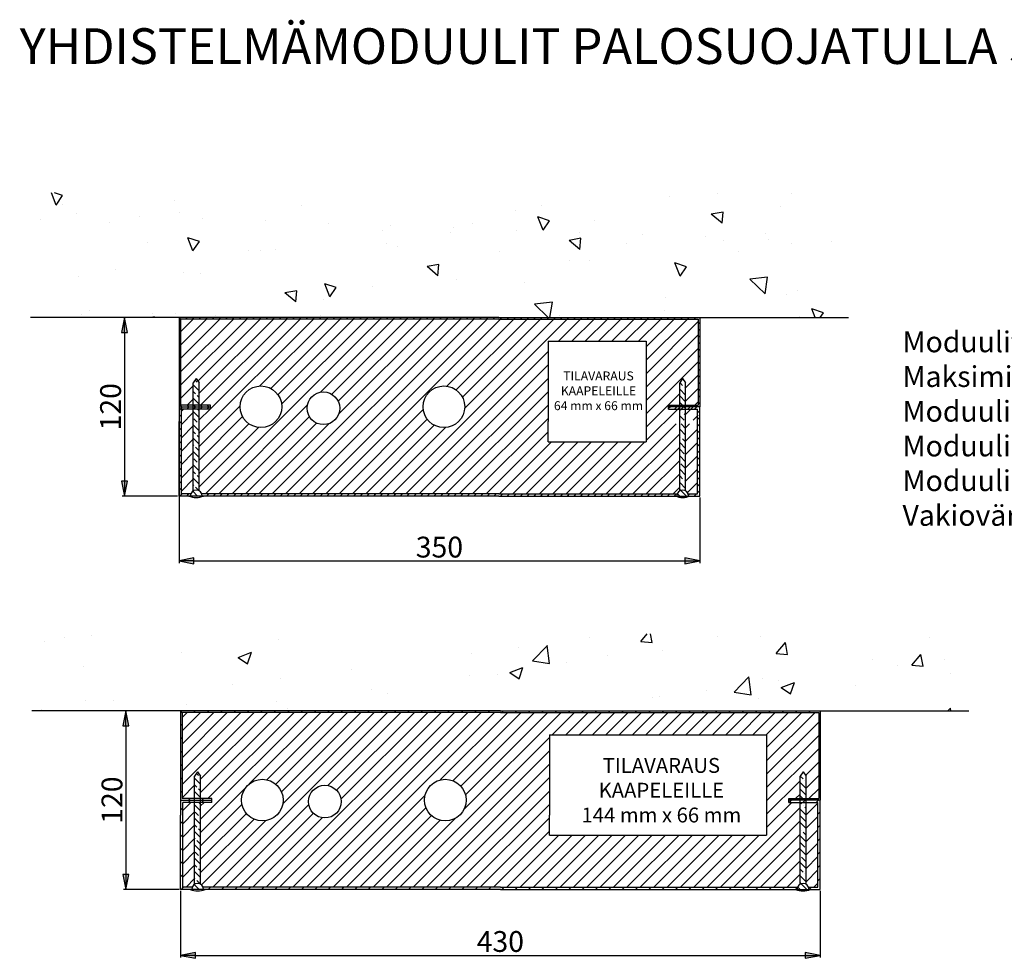
# Paper-space layout 'Layout1' of a CAD drawing. Units: millimetres. Extents: x 68 to 911, y 82 to 1653.
# Drawn here: x 68 to 487, y 1253 to 1653 of the extents above; entities that cross this region are included whole.
import ezdxf

# ---------------------------------------------------------------- set-up
doc = ezdxf.new("R2010")
doc.units = ezdxf.units.MM
doc.styles.add('Mittaluku_300', font='isocpeur.ttf')
doc.styles.add('Note Text (ISO)', font='tahoma.ttf')
doc.dimstyles.new('Default (ISO)$0', dxfattribs={"dimtxt": 3.5, "dimasz": 2.5, "dimexe": 1.5, "dimexo": 1, "dimgap": 0.5, "dimtad": 1, "dimdec": 1, "dimtxsty": 'Mittaluku_300', "dimblk": 'Filled-2', "dimcen": 0.09, "dimclrd": 5, "dimclre": 5, "dimclrt": 5, "dimazin": 2, "dimtfac": 1, "dimtdec": 1, "dimtofl": 0, "dimtmove": 0, "dimatfit": 3, "dimfxl": 1, "dimtzin": 0, "dimlwd": -1, "dimlwe": -1, "dimarcsym": 0})
pattern_1 = [(135, (467.1394, 2271.3303), (-4.49013, -4.49013), []), (135, (467.1394, 2275.8205), (-4.49013, -4.49013), [3.175, -1.5875])]
pattern_2 = [(45, (-741.917, 2258.974), (-4.490128, 4.490128), [])]
pattern_3 = [(135, (468.086, 2006.862), (-4.49013, -4.49013), []), (135, (468.086, 2011.352), (-4.49013, -4.49013), [3.175, -1.5875])]

# ---------------------------------------------------------------- blocks, each defined once
blk = doc.blocks.new('Filled-2')
at = {"color": 0}
for p, q in [((0, 0), (-1, 0.2)), ((-1, 0.2), (-1, -0.2)), ((-1, 0), (0, 0)), ((-1, -0.2), (0, 0))]:
    blk.add_line(p, q, dxfattribs=at)
blk.add_solid([(-1, -0.2), (0, 0), (-1, 0.2)], dxfattribs=at)
blk = doc.blocks.new('*D585')
at = {"color": 5, "linetype": 'Continuous', "true_color": 0x0000ff, "transparency": 16777216}
for p, q in [((848.06, 12.36), (810.79, 12.36)), ((812.29, 2.36), (812.29, -97.64)), ((848.06, -107.64), (810.79, -107.64))]:
    blk.add_line(p, q, dxfattribs=at)
at = {"layer": 'Defpoints', "color": 0, "transparency": 16777216}
for p in [(849.06, 12.36), (812.29, -107.64), (849.06, -107.64)]:
    blk.add_point(p, dxfattribs=at)
at = {"color": 5, "true_color": 0x0000ff, "transparency": 16777216, "xscale": 10, "yscale": 10, "zscale": 10}
for p, rotation in [((812.29, 12.36), 90), ((812.29, -107.64), 270)]:
    blk.add_blockref('Filled-2', p, dxfattribs=dict(at, rotation=rotation))
at = {"color": 5, "transparency": 16777216, "insert": (804.79, -47.64), "char_height": 14, "attachment_point": 5, "rotation": 90, "style": 'Mittaluku_300'}
blk.add_mtext('120', dxfattribs=at)
blk = doc.blocks.new('*D586')
at = {"color": 5, "linetype": 'Continuous', "true_color": 0x0000ff, "transparency": 16777216}
for p, q in [((849.06, -108.64), (849.06, -152.81)), ((1199.06, -108.64), (1199.06, -152.81)), ((859.06, -151.31), (1189.06, -151.31))]:
    blk.add_line(p, q, dxfattribs=at)
at = {"layer": 'Defpoints', "color": 0, "transparency": 16777216}
for p in [(849.06, -107.64), (1199.06, -107.64), (1199.06, -151.31)]:
    blk.add_point(p, dxfattribs=at)
at = {"color": 5, "true_color": 0x0000ff, "transparency": 16777216, "xscale": 10, "yscale": 10, "zscale": 10, "rotation": 180}
blk.add_blockref('Filled-2', (849.06, -151.31), dxfattribs=at)
at = {"color": 5, "true_color": 0x0000ff, "transparency": 16777216, "xscale": 10, "yscale": 10, "zscale": 10}
blk.add_blockref('Filled-2', (1199.06, -151.31), dxfattribs=at)
at = {"color": 5, "transparency": 16777216, "insert": (1024.06, -143.81), "char_height": 14, "attachment_point": 5, "style": 'Mittaluku_300'}
blk.add_mtext('350', dxfattribs=at)
blk = doc.blocks.new('*D587')
at = {"color": 5, "linetype": 'Continuous', "true_color": 0x0000ff, "transparency": 16777216}
for p, q in [((849, -252.11), (811.73, -252.11)), ((813.23, -262.11), (813.23, -362.11)), ((849, -372.11), (811.73, -372.11))]:
    blk.add_line(p, q, dxfattribs=at)
at = {"layer": 'Defpoints', "color": 0, "transparency": 16777216}
for p in [(850, -252.11), (813.23, -372.11), (850, -372.11)]:
    blk.add_point(p, dxfattribs=at)
at = {"color": 5, "true_color": 0x0000ff, "transparency": 16777216, "xscale": 10, "yscale": 10, "zscale": 10}
for p, rotation in [((813.23, -252.11), 90), ((813.23, -372.11), 270)]:
    blk.add_blockref('Filled-2', p, dxfattribs=dict(at, rotation=rotation))
at = {"color": 5, "transparency": 16777216, "insert": (805.73, -312.11), "char_height": 14, "attachment_point": 5, "rotation": 90, "style": 'Mittaluku_300'}
blk.add_mtext('120', dxfattribs=at)
blk = doc.blocks.new('*D588')
at = {"color": 5, "linetype": 'Continuous', "true_color": 0x0000ff, "transparency": 16777216}
for p, q in [((850, -373.11), (850, -417.96)), ((1280, -373.11), (1280, -417.96)), ((860, -416.46), (1270, -416.46))]:
    blk.add_line(p, q, dxfattribs=at)
at = {"layer": 'Defpoints', "color": 0, "transparency": 16777216}
for p in [(850, -372.11), (1280, -372.11), (1280, -416.46)]:
    blk.add_point(p, dxfattribs=at)
at = {"color": 5, "true_color": 0x0000ff, "transparency": 16777216, "xscale": 10, "yscale": 10, "zscale": 10, "rotation": 180}
blk.add_blockref('Filled-2', (850, -416.46), dxfattribs=at)
at = {"color": 5, "true_color": 0x0000ff, "transparency": 16777216, "xscale": 10, "yscale": 10, "zscale": 10}
blk.add_blockref('Filled-2', (1280, -416.46), dxfattribs=at)
at = {"color": 5, "transparency": 16777216, "insert": (1065, -408.96), "char_height": 14, "attachment_point": 5, "style": 'Mittaluku_300'}
blk.add_mtext('430', dxfattribs=at)
blk = doc.blocks.new('A$C247fdd59')
h = blk.add_hatch()
h.set_pattern_fill('AR-CONC', color=256, scale=0.5, angle=90)
h.set_pattern_definition([(140, (467.14, 2271.33), (7.97, 91.092), [9.525, -104.775]), (85, (467.14, 2271.33), (-95.528, -17.622), [7.62, -83.82]), (190.451, (467.8, 2278.92), (-87.559, 73.47), [8.095, -89.045]), (136.184, (441.74, 2271.33), (21.02, 135.54), [14.287, -157.162]), (186.636, (443.49, 2282.63), (-123.713, 118.702), [12.143, -133.568]), (81.184, (441.74, 2271.33), (-123.713, 118.7), [11.43, -125.73]), (111, (448.09, 2284.03), (51.133, 75.807), [9.525, -104.775]), (56, (448.09, 2284.03), (-92.094, 30.901), [7.62, -83.82]), (161.451, (452.35, 2290.35), (-40.961, 106.708), [8.095, -89.045]), (127.5, (467.14, 2271.33), (-42.2775, 1.5443), [0, -82.804, 0, -85.09, 0, -84.1375]), (97.5, (467.14, 2271.33), (-50.0903, 33.41), [0, -48.514, 0, -80.899, 0, -32.0675]), (57.5, (467.14, 2243.01), (2.8644, 67.7953), [0, -31.75, 0, -99.06, 0, -131.445]), (47.5, (467.14, 2230.31), (-12.713, 74.0646), [0, -41.275, 0, -65.786, 0, -93.345])])
h.paths.add_polyline_path([(557.14, 2355.08), (7.14, 2355.08), (7.14, 2271.33), (107.14, 2271.33), (322.14, 2271.33), (376.05, 2271.33), (457.14, 2271.33), (557.14, 2271.33)])
h.paths.add_polyline_path([(281.76, 2286.91), (367.51, 2286.91), (367.51, 2298.79), (281.76, 2298.79)], flags=24)
h = blk.add_hatch()
h.set_pattern_fill('ANSI31', color=256, angle=90)
h.set_pattern_definition([(135, (467.1394, 2271.3303), (-2.245064, -2.245064), [])])
h.paths.add_polyline_path([(116.64, 2212.33), (108.14, 2212.33), (108.14, 2270.33), (322.14, 2270.33), (376.05, 2270.33), (378.79, 2270.33), (378.13, 2271.33), (376.05, 2271.33), (322.14, 2271.33), (107.14, 2271.33), (107.14, 2211.33), (116.64, 2211.33)])
h.paths.add_polyline_path([(120.64, 2212.33), (116.64, 2212.33), (116.64, 2211.33), (120.64, 2211.33)], flags=17)
h.paths.add_polyline_path([(128.14, 2212.33), (120.64, 2212.33), (120.64, 2211.33), (128.14, 2211.33)], flags=17)
h.paths.add_polyline_path([(457.14, 2271.33), (378.13, 2271.33), (378.79, 2270.33), (456.14, 2270.33), (456.14, 2212.33), (447.64, 2212.33), (447.64, 2211.33), (457.14, 2211.33)])
h.paths.add_polyline_path([(447.64, 2212.33), (443.64, 2212.33), (443.64, 2211.33), (447.64, 2211.33)], flags=17)
h.paths.add_polyline_path([(443.64, 2212.33), (436.14, 2212.33), (436.14, 2211.33), (443.64, 2211.33)], flags=17)
h = blk.add_hatch()
h.set_pattern_fill('ANSI31', color=256, scale=2)
h.set_pattern_definition(pattern_2)
h.paths.add_polyline_path([(108.14, 2270.33), (108.14, 2212.33), (116.64, 2212.33), (116.64, 2227.33), (118.64, 2230.33), (120.64, 2227.33), (120.64, 2212.33), (128.14, 2212.33), (128.14, 2211.33), (128.14, 2209.83), (120.64, 2209.83), (120.64, 2154.79, -0.167234), (122.35, 2152.83), (322.14, 2152.83), (376.05, 2152.83), (441.93, 2152.83, -0.167234), (443.64, 2154.79), (443.64, 2199.83), (436.14, 2199.83), (436.14, 2201.33), (436.14, 2202.33), (443.64, 2202.33), (443.64, 2227.33), (445.64, 2230.33), (447.64, 2227.33), (447.64, 2202.33), (456.14, 2202.33), (456.14, 2270.33), (376.05, 2270.33), (322.14, 2270.33)])
h.paths.add_polyline_path([(176.14, 2211.33, -1), (148.14, 2211.33, -1)], flags=16)
h.paths.add_polyline_path([(299.14, 2211.33, -1), (271.14, 2211.33, -1)], flags=16)
h.paths.add_polyline_path([(355.14, 2255.33), (376.05, 2255.33), (421.14, 2255.33), (421.14, 2187.83), (376.05, 2187.83), (355.14, 2187.83), (355.14, 2201.33)], flags=16)
h.paths.add_polyline_path([(116.64, 2209.83), (108.64, 2209.83), (108.64, 2152.83), (114.93, 2152.83, -0.167234), (116.64, 2154.79)], flags=17)
h.paths.add_polyline_path([(447.64, 2154.79, -0.167234), (449.35, 2152.83), (455.64, 2152.83), (455.64, 2199.83), (447.64, 2199.83)])
h.paths.add_polyline_path([(358.6, 2202.57), (419.59, 2202.57), (419.59, 2243.58), (358.6, 2243.58)], flags=8)
edge = h.paths.add_edge_path(flags=16)
edge.add_arc((204.15, 2210.32), 11, 0, 360)
h = blk.add_hatch()
h.set_pattern_fill('ANSI33', color=256, angle=90)
h.set_pattern_definition(pattern_1)
h.paths.add_polyline_path([(120.64, 2227.33), (118.64, 2230.33), (116.64, 2227.33), (116.64, 2212.33), (120.64, 2212.33)])
h.paths.add_polyline_path([(122.64, 2151.33, 1), (114.64, 2151.33)])
h = blk.add_hatch()
h.set_pattern_fill('ANSI35', color=256, angle=90)
h.set_pattern_definition([(135, (387.1394, 2271.3303), (-4.49013, -4.49013), []), (135, (387.1394, 2275.8205), (-4.49013, -4.49013), [7.9375, -1.5875, 0, -1.5875])])
h.paths.add_polyline_path([(447.64, 2199.83), (443.64, 2199.83), (443.64, 2154.79, -0.267949), (447.64, 2154.79)])
h.paths.add_polyline_path([(441.64, 2151.33), (449.64, 2151.33, 1)])
h.paths.add_polyline_path([(447.64, 2227.33), (445.64, 2230.33), (443.64, 2227.33), (443.64, 2202.33), (447.64, 2202.33)])
h = blk.add_hatch()
h.set_pattern_fill('ANSI31', color=256)
h.set_pattern_definition([(45, (467.1394, 2271.3303), (-2.245064, 2.245064), [])])
edge = h.paths.add_edge_path()
edge.add_line((108.64, 2209.83), (116.64, 2209.83))
edge.add_line((116.64, 2209.83), (116.64, 2211.33))
edge.add_line((116.64, 2211.33), (107.14, 2211.33))
edge.add_line((107.14, 2211.33), (107.14, 2201.33))
edge.add_line((107.14, 2201.33), (107.14, 2151.33))
edge.add_line((107.14, 2151.33), (114.64, 2151.33))
edge.add_arc((118.64, 2151.33), 4, 157.97569, 180, ccw=False)
edge.add_line((114.93, 2152.83), (108.64, 2152.83))
edge.add_line((108.64, 2152.83), (108.64, 2209.83))
h.paths.add_polyline_path([(120.64, 2211.33), (116.64, 2211.33), (116.64, 2209.83), (120.64, 2209.83)])
h.paths.add_polyline_path([(128.14, 2211.33), (120.64, 2211.33), (120.64, 2209.83), (128.14, 2209.83)])
edge = h.paths.add_edge_path()
edge.add_line((146.77, 2152.83), (122.35, 2152.83))
edge.add_arc((118.64, 2151.33), 4, 0, 22.02431, ccw=False)
edge.add_line((122.64, 2151.33), (146.37, 2151.33))
edge.add_line((146.37, 2151.33), (146.77, 2152.83))
h.paths.add_polyline_path([(189.25, 2152.83), (146.77, 2152.83), (146.37, 2151.33), (189.12, 2151.33)])
h.paths.add_polyline_path([(255.92, 2152.83), (189.25, 2152.83), (189.12, 2151.33), (255.17, 2151.33)])
edge = h.paths.add_edge_path()
edge.add_line((441.93, 2152.83), (376.05, 2152.83))
edge.add_line((376.05, 2152.83), (322.14, 2152.83))
edge.add_line((322.14, 2152.83), (255.92, 2152.83))
edge.add_line((255.92, 2152.83), (255.17, 2151.33))
edge.add_line((255.17, 2151.33), (322.14, 2151.33))
edge.add_line((322.14, 2151.33), (376.05, 2151.33))
edge.add_line((376.05, 2151.33), (441.64, 2151.33))
edge.add_arc((445.64, 2151.33), 4, 157.97569, 180, ccw=False)
edge = h.paths.add_edge_path()
edge.add_line((457.14, 2211.33), (447.64, 2211.33))
edge.add_line((447.64, 2211.33), (447.64, 2209.83))
edge.add_line((447.64, 2209.83), (455.64, 2209.83))
edge.add_line((455.64, 2209.83), (455.64, 2152.83))
edge.add_line((455.64, 2152.83), (449.35, 2152.83))
edge.add_arc((445.64, 2151.33), 4, 0, 22.02431, ccw=False)
edge.add_line((449.64, 2151.33), (457.14, 2151.33))
edge.add_line((457.14, 2151.33), (457.14, 2211.33))
h.paths.add_polyline_path([(447.64, 2211.33), (443.64, 2211.33), (443.64, 2209.83), (447.64, 2209.83)])
h.paths.add_polyline_path([(443.64, 2211.33), (436.14, 2211.33), (436.14, 2209.83), (443.64, 2209.83)])
h = blk.add_hatch()
h.set_pattern_fill('ANSI33', color=256, angle=90)
h.set_pattern_definition(pattern_1)
h.paths.add_polyline_path([(120.64, 2209.83), (116.64, 2209.83), (116.64, 2154.79, -0.267949), (120.64, 2154.79)])
h = blk.add_hatch()
h.set_pattern_fill('AR-CONC', color=256, scale=0.5)
h.set_pattern_definition([(50, (468.086, 2006.86), (91.092, -7.97), [9.525, -104.775]), (355, (468.09, 2006.86), (-17.622, 95.528), [7.62, -83.82]), (100.451, (475.68, 2006.2), (73.47, 87.559), [8.095, -89.045]), (46.184, (468.09, 2032.26), (135.54, -21.02), [14.287, -157.162]), (96.636, (479.38, 2030.51), (118.702, 123.713), [12.143, -133.568]), (351.184, (468.09, 2032.26), (118.7, 123.713), [11.43, -125.73]), (21, (480.786, 2025.91), (75.807, -51.133), [9.525, -104.775]), (326, (480.79, 2025.91), (30.901, 92.094), [7.62, -83.82]), (71.451, (487.1, 2021.65), (106.708, 40.961), [8.095, -89.045]), (37.5, (468.086, 2006.862), (1.5443, 42.2775), [0, -82.804, 0, -85.09, 0, -84.1375]), (7.5, (468.086, 2006.86), (33.41, 50.0903), [0, -48.514, 0, -80.899, 0, -32.0675]), (327.5, (439.765, 2006.862), (67.7953, -2.8644), [0, -31.75, 0, -99.06, 0, -131.445]), (317.5, (427.065, 2006.86), (74.065, 12.713), [0, -41.275, 0, -65.786, 0, -93.345])])
h.paths.add_polyline_path([(638.09, 2058.58), (8.09, 2058.58), (8.09, 2006.86), (108.09, 2006.86), (323.09, 2006.86), (538.09, 2006.86), (638.09, 2006.86)])
h = blk.add_hatch()
h.set_pattern_fill('ANSI31', color=256, scale=2, angle=90)
h.set_pattern_definition([(135, (468.086, 2006.862), (-4.49013, -4.49013), [])])
h.paths.add_polyline_path([(117.59, 1947.86), (109.09, 1947.86), (109.09, 2005.86), (323.09, 2005.86), (444.81, 2005.86), (444.29, 2006.86), (323.09, 2006.86), (108.09, 2006.86), (108.09, 1946.86), (117.59, 1946.86)])
h.paths.add_polyline_path([(121.59, 1947.86), (117.59, 1947.86), (117.59, 1946.86), (121.59, 1946.86)], flags=17)
h.paths.add_polyline_path([(129.09, 1947.86), (121.59, 1947.86), (121.59, 1946.86), (129.09, 1946.86)], flags=17)
h.paths.add_polyline_path([(538.09, 2006.86), (444.29, 2006.86), (444.81, 2005.86), (537.09, 2005.86), (537.09, 1947.86), (528.59, 1947.86), (528.59, 1946.86), (538.09, 1946.86)])
h.paths.add_polyline_path([(528.59, 1947.86), (524.59, 1947.86), (524.59, 1946.86), (528.59, 1946.86)], flags=17)
h.paths.add_polyline_path([(524.59, 1947.86), (517.09, 1947.86), (517.09, 1946.86), (524.59, 1946.86)], flags=17)
h = blk.add_hatch()
h.set_pattern_fill('ANSI31', color=256, scale=2)
h.set_pattern_definition(pattern_2)
edge = h.paths.add_edge_path()
edge.add_line((109.09, 2005.86), (109.09, 1947.86))
edge.add_line((109.09, 1947.86), (117.59, 1947.86))
edge.add_line((117.59, 1947.86), (117.59, 1962.86))
edge.add_line((117.59, 1962.86), (119.59, 1965.86))
edge.add_line((119.59, 1965.86), (121.59, 1962.86))
edge.add_line((121.59, 1962.86), (121.59, 1947.86))
edge.add_line((121.59, 1947.86), (129.09, 1947.86))
edge.add_line((129.09, 1947.86), (129.09, 1946.86))
edge.add_line((129.09, 1946.86), (129.09, 1945.36))
edge.add_line((129.09, 1945.36), (121.59, 1945.36))
edge.add_line((121.59, 1945.36), (121.59, 1890.33))
edge.add_arc((119.59, 1886.86), 4, 22.02431, 60, ccw=False)
edge.add_line((123.29, 1888.36), (323.09, 1888.36))
edge.add_line((323.09, 1888.36), (522.88, 1888.36))
edge.add_arc((526.59, 1886.86), 4, 120, 157.97569, ccw=False)
edge.add_line((524.59, 1890.33), (524.59, 1945.36))
edge.add_line((524.59, 1945.36), (517.09, 1945.36))
edge.add_line((517.09, 1945.36), (517.09, 1946.86))
edge.add_line((517.09, 1946.86), (517.09, 1947.86))
edge.add_line((517.09, 1947.86), (524.59, 1947.86))
edge.add_line((524.59, 1947.86), (524.59, 1962.86))
edge.add_line((524.59, 1962.86), (526.59, 1965.86))
edge.add_line((526.59, 1965.86), (528.59, 1962.86))
edge.add_line((528.59, 1962.86), (528.59, 1947.86))
edge.add_line((528.59, 1947.86), (537.09, 1947.86))
edge.add_line((537.09, 1947.86), (537.09, 2005.86))
edge.add_line((537.09, 2005.86), (323.09, 2005.86))
edge.add_line((323.09, 2005.86), (109.09, 2005.86))
edge = h.paths.add_edge_path(flags=16)
edge.add_arc((286.09, 1946.86), 14, 0, 360)
edge = h.paths.add_edge_path(flags=16)
edge.add_arc((163.09, 1946.86), 14, 0, 360)
h.paths.add_polyline_path([(356.09, 1990.86), (502.09, 1990.86), (502.09, 1923.36), (356.09, 1923.36), (356.09, 1936.86)], flags=16)
edge = h.paths.add_edge_path(flags=17)
edge.add_line((117.59, 1945.36), (109.59, 1945.36))
edge.add_line((109.59, 1945.36), (109.59, 1888.36))
edge.add_line((109.59, 1888.36), (115.88, 1888.36))
edge.add_arc((119.59, 1886.86), 4, 120, 157.97569, ccw=False)
edge.add_line((117.59, 1890.33), (117.59, 1945.36))
edge = h.paths.add_edge_path(flags=17)
edge.add_arc((526.59, 1886.86), 4, 22.02431, 60, ccw=False)
edge.add_line((530.29, 1888.36), (536.59, 1888.36))
edge.add_line((536.59, 1888.36), (536.59, 1945.36))
edge.add_line((536.59, 1945.36), (528.59, 1945.36))
edge.add_line((528.59, 1945.36), (528.59, 1890.33))
h.paths.add_polyline_path([(399.36, 1934.88), (461.37, 1934.88), (461.37, 1975.9), (399.36, 1975.9)], flags=0)
edge = h.paths.add_edge_path(flags=16)
edge.add_arc((205.09, 1945.86), 11, 0, 360)
h = blk.add_hatch()
h.set_pattern_fill('ANSI33', color=256, angle=90)
h.set_pattern_definition(pattern_3)
h.paths.add_polyline_path([(121.59, 1962.86), (119.59, 1965.86), (117.59, 1962.86), (117.59, 1947.86), (121.59, 1947.86)])
h.paths.add_polyline_path([(123.59, 1886.86, 1), (115.59, 1886.86)])
h = blk.add_hatch()
h.set_pattern_fill('ANSI35', color=256, angle=90)
h.set_pattern_definition([(135, (468.086, 2006.862), (-4.49013, -4.49013), []), (135, (468.086, 2011.352), (-4.49013, -4.49013), [7.9375, -1.5875, 0, -1.5875])])
h.paths.add_polyline_path([(524.59, 1890.33, -0.267949), (528.59, 1890.33), (528.59, 1945.36), (524.59, 1945.36)])
h.paths.add_polyline_path([(530.59, 1886.86, 1), (522.59, 1886.86)])
h.paths.add_polyline_path([(524.59, 1962.86), (524.59, 1947.86), (528.59, 1947.86), (528.59, 1962.86), (526.59, 1965.86)])
h = blk.add_hatch()
h.set_pattern_fill('ANSI31', color=256, scale=2)
h.set_pattern_definition([(45, (468.086, 2006.862), (-4.49013, 4.49013), [])])
edge = h.paths.add_edge_path()
edge.add_line((117.59, 1946.86), (108.09, 1946.86))
edge.add_line((108.09, 1946.86), (108.09, 1936.86))
edge.add_line((108.09, 1936.86), (108.09, 1886.86))
edge.add_line((108.09, 1886.86), (115.59, 1886.86))
edge.add_arc((119.59, 1886.86), 4, 157.97569, 180, ccw=False)
edge.add_line((115.88, 1888.36), (109.59, 1888.36))
edge.add_line((109.59, 1888.36), (109.59, 1945.36))
edge.add_line((109.59, 1945.36), (117.59, 1945.36))
edge.add_line((117.59, 1945.36), (117.59, 1946.86))
h.paths.add_polyline_path([(121.59, 1946.86), (117.59, 1946.86), (117.59, 1945.36), (121.59, 1945.36)])
h.paths.add_polyline_path([(129.09, 1946.86), (121.59, 1946.86), (121.59, 1945.36), (129.09, 1945.36)])
edge = h.paths.add_edge_path()
edge.add_line((149.12, 1888.36), (123.29, 1888.36))
edge.add_arc((119.59, 1886.86), 4, 0, 22.02431, ccw=False)
edge.add_line((123.59, 1886.86), (148.63, 1886.86))
edge.add_line((148.63, 1886.86), (149.12, 1888.36))
h.paths.add_polyline_path([(199.08, 1888.36), (149.12, 1888.36), (148.63, 1886.86), (198.71, 1886.86)])
h.paths.add_polyline_path([(312.15, 1888.36), (199.08, 1888.36), (198.71, 1886.86), (311.74, 1886.86)])
edge = h.paths.add_edge_path()
edge.add_line((522.88, 1888.36), (323.09, 1888.36))
edge.add_line((323.09, 1888.36), (312.15, 1888.36))
edge.add_line((312.15, 1888.36), (311.74, 1886.86))
edge.add_line((311.74, 1886.86), (323.09, 1886.86))
edge.add_line((323.09, 1886.86), (522.59, 1886.86))
edge.add_arc((526.59, 1886.86), 4, 157.97569, 180, ccw=False)
edge = h.paths.add_edge_path()
edge.add_line((538.09, 1946.86), (528.59, 1946.86))
edge.add_line((528.59, 1946.86), (528.59, 1945.36))
edge.add_line((528.59, 1945.36), (536.59, 1945.36))
edge.add_line((536.59, 1945.36), (536.59, 1888.36))
edge.add_line((536.59, 1888.36), (530.29, 1888.36))
edge.add_arc((526.59, 1886.86), 4, 0, 22.02431, ccw=False)
edge.add_line((530.59, 1886.86), (538.09, 1886.86))
edge.add_line((538.09, 1886.86), (538.09, 1946.86))
h.paths.add_polyline_path([(528.59, 1946.86), (524.59, 1946.86), (524.59, 1945.36), (528.59, 1945.36)])
h.paths.add_polyline_path([(524.59, 1946.86), (517.09, 1946.86), (517.09, 1945.36), (524.59, 1945.36)])
h = blk.add_hatch()
h.set_pattern_fill('ANSI33', color=256, angle=90)
h.set_pattern_definition(pattern_3)
h.paths.add_polyline_path([(121.59, 1945.36), (117.59, 1945.36), (117.59, 1890.33, -0.267949), (121.59, 1890.33)])
for p, q in [((107.14, 2271.33), (7.14, 2271.33)), ((322.14, 2271.33), (107.14, 2271.33)), ((107.14, 2271.33), (107.14, 2201.33)), ((322.14, 2271.33), (376.05, 2271.33)), ((376.05, 2271.33), (457.14, 2271.33)), ((457.14, 2271.33), (457.14, 2211.33)), ((457.14, 2271.33), (557.14, 2271.33)), ((322.14, 2270.33), (108.14, 2270.33)), ((108.14, 2270.33), (108.14, 2212.33)), ((322.14, 2270.33), (376.05, 2270.33)), ((376.05, 2270.33), (456.14, 2270.33)), ((456.14, 2270.33), (456.14, 2212.33)), ((355.14, 2255.33), (355.14, 2201.33)), ((355.14, 2255.33), (376.05, 2255.33)), ((376.05, 2255.33), (421.14, 2255.33)), ((421.14, 2255.33), (421.14, 2187.83)), ((118.64, 2230.33), (116.64, 2227.33)), ((118.64, 2230.33), (120.64, 2227.33)), ((445.64, 2230.33), (443.64, 2227.33)), ((445.64, 2230.33), (447.64, 2227.33)), ((107.14, 2211.33), (128.14, 2211.33)), ((107.14, 2211.33), (128.14, 2211.33)), ((128.14, 2212.33), (108.14, 2212.33)), ((128.14, 2211.33), (128.14, 2212.33)), ((128.14, 2209.83), (128.14, 2211.33)), ((436.14, 2211.33), (436.14, 2212.33)), ((436.14, 2212.33), (456.14, 2212.33)), ((457.14, 2211.33), (436.14, 2211.33)), ((457.14, 2211.33), (436.14, 2211.33)), ((436.14, 2209.83), (436.14, 2211.33)), ((457.14, 2151.33), (457.14, 2211.33)), ((128.14, 2209.83), (108.64, 2209.83)), ((108.64, 2152.83), (108.64, 2209.83)), ((436.14, 2209.83), (455.64, 2209.83)), ((455.64, 2152.83), (455.64, 2209.83)), ((107.14, 2151.33), (107.14, 2201.33)), ((355.14, 2187.83), (355.14, 2201.33)), ((355.14, 2187.83), (376.05, 2187.83)), ((376.05, 2187.83), (421.14, 2187.83)), ((322.14, 2151.33), (107.14, 2151.33)), ((114.93, 2152.83), (108.64, 2152.83)), ((322.14, 2152.83), (122.35, 2152.83)), ((322.14, 2152.83), (376.05, 2152.83)), ((322.14, 2151.33), (376.05, 2151.33)), ((376.05, 2152.83), (441.93, 2152.83)), ((376.05, 2151.33), (457.14, 2151.33)), ((449.35, 2152.83), (455.64, 2152.83)), ((108.09, 2006.86), (8.09, 2006.86)), ((323.09, 2006.86), (108.09, 2006.86)), ((108.09, 2006.86), (108.09, 1936.86)), ((323.09, 2005.86), (109.09, 2005.86)), ((109.09, 2005.86), (109.09, 1947.86)), ((323.09, 2006.86), (538.09, 2006.86)), ((323.09, 2005.86), (537.09, 2005.86)), ((537.09, 2005.86), (537.09, 1947.86)), ((538.09, 2006.86), (538.09, 1946.86)), ((538.09, 2006.86), (638.09, 2006.86)), ((356.09, 1990.86), (356.09, 1936.86)), ((356.09, 1990.86), (502.09, 1990.86)), ((502.09, 1990.86), (502.09, 1923.36)), ((119.59, 1965.86), (117.59, 1962.86)), ((119.59, 1965.86), (121.59, 1962.86)), ((526.59, 1965.86), (524.59, 1962.86)), ((526.59, 1965.86), (528.59, 1962.86)), ((108.09, 1946.86), (129.09, 1946.86)), ((108.09, 1946.86), (129.09, 1946.86)), ((129.09, 1947.86), (109.09, 1947.86)), ((129.09, 1946.86), (129.09, 1947.86)), ((129.09, 1945.36), (129.09, 1946.86)), ((517.09, 1946.86), (517.09, 1947.86)), ((517.09, 1947.86), (537.09, 1947.86)), ((538.09, 1946.86), (517.09, 1946.86)), ((538.09, 1946.86), (517.09, 1946.86)), ((517.09, 1945.36), (517.09, 1946.86)), ((538.09, 1886.86), (538.09, 1946.86)), ((129.09, 1945.36), (109.59, 1945.36)), ((109.59, 1888.36), (109.59, 1945.36)), ((517.09, 1945.36), (536.59, 1945.36)), ((536.59, 1888.36), (536.59, 1945.36)), ((108.09, 1886.86), (108.09, 1936.86)), ((356.09, 1923.36), (356.09, 1936.86)), ((356.09, 1923.36), (502.09, 1923.36)), ((323.09, 1886.86), (108.09, 1886.86)), ((115.88, 1888.36), (109.59, 1888.36)), ((323.09, 1888.36), (123.29, 1888.36)), ((323.09, 1888.36), (522.88, 1888.36)), ((323.09, 1886.86), (538.09, 1886.86)), ((530.29, 1888.36), (536.59, 1888.36))]:
    blk.add_line(p, q)
at = {"color": 0}
for p, q in [((116.64, 2154.79), (116.64, 2227.33)), ((120.64, 2154.79), (120.64, 2227.33)), ((443.64, 2154.79), (443.64, 2227.33)), ((447.64, 2154.79), (447.64, 2227.33)), ((117.59, 1890.33), (117.59, 1962.86)), ((121.59, 1890.33), (121.59, 1962.86)), ((524.59, 1890.33), (524.59, 1962.86)), ((528.59, 1890.33), (528.59, 1962.86))]:
    blk.add_line(p, q, dxfattribs=at)
at = {"color": 5, "linetype": 'Continuous', "true_color": 0x0000ff}
blk.add_line((107.14, 2210.33), (107.14, 2124.76), dxfattribs=at)
for centre, radius in [((162.14, 2211.33), 14), ((285.14, 2211.33), 14), ((204.15, 2210.32), 11), ((163.09, 1946.86), 14), ((286.09, 1946.86), 14), ((205.09, 1945.86), 11)]:
    blk.add_circle(centre, radius)
for centre, radius, start, end in [((118.64, 2163.28), 12.95, 247.29526, 292.70474), ((118.64, 2151.33), 4, 0, 180), ((445.64, 2163.28), 12.95, 247.29526, 292.70474), ((445.64, 2151.33), 4, 0, 180), ((119.59, 1898.81), 12.95, 247.29526, 292.70474), ((119.59, 1886.86), 4, 0, 180), ((526.59, 1898.81), 12.95, 247.29526, 292.70474), ((526.59, 1886.86), 4, 0, 180)]:
    blk.add_arc(centre, radius, start, end)
at = {"color": 5, "attachment_point": 1, "style": 'Note Text (ISO)'}
for s, width, insert, char_height in [('YHDISTELMÄMODUULIT PALOSUOJATULLA SÄHKÖTILALLA (CE)', 1024.5202, (0, 2465.82), 24), ('Moduulityyppi: Yhdistelmämoduuli AS3512 SPN1\\PMaksimiputkikoot: KV28   LVK22   LV28\\PModuuli on CE-merkitty\\PModuulin sähkötila on EI30 paloeristetty\\PModuuli sisältää eristeet, putkikannakkeet ja nippusidekannakkeet\\PVakioväri: RAL 9016', 667.1001, (593.45, 2261.99), 14)]:
    blk.add_mtext_dynamic_manual_height_columns(s, width=width, gutter_width=1, heights=[0], dxfattribs=dict(at, insert=insert, char_height=char_height))
at = {"attachment_point": 1, "style": 'Note Text (ISO)'}
for s, width, heights, insert, char_height in [('\\pxqc;{\\C5;TILAVARAUS\\PKAAPELEILLE\\P64 mm x 66 mm}', 73.413, [37.68], (352.37, 2235.06), 6), ('\\pxqc;{\\C5;TILAVARAUS\\PKAAPELEILLE\\P144 mm x 66 mm}', 134.6824, [80.82], (364, 1975.18), 10)]:
    blk.add_mtext_dynamic_manual_height_columns(s, width=width, gutter_width=1, heights=heights, dxfattribs=dict(at, insert=insert, char_height=char_height))
at = {"color": 5}
for base, p1, p2, picture, middle in [((70.37, 2151.33), (107.14, 2271.33), (107.14, 2151.33), '*D585', (70.37, 2211.33)), ((71.32, 1886.86), (108.09, 2006.86), (108.09, 1886.86), '*D587', (71.32, 1946.86))]:
    dim = blk.add_linear_dim(base=base, p1=p1, p2=p2, angle=90, dimstyle='Default (ISO)$0', override={"dimtxt": 14, "dimasz": 10}, dxfattribs=at)
    dim.commit()
    dim.dimension.update_dxf_attribs({"geometry": picture, "text_midpoint": middle, "dimtype": 128, "insert": (-741.92, 2258.97)})
for base, p1, p2, picture, middle in [((457.14, 2107.66), (107.14, 2151.33), (457.14, 2151.33), '*D586', (282.14, 2107.66)), ((538.09, 1842.52), (108.09, 1886.86), (538.09, 1886.86), '*D588', (323.09, 1842.52))]:
    dim = blk.add_linear_dim(base=base, p1=p1, p2=p2, dimstyle='Default (ISO)$0', override={"dimtxt": 14, "dimasz": 10}, dxfattribs=at)
    dim.commit()
    dim.dimension.update_dxf_attribs({"geometry": picture, "text_midpoint": middle, "dimtype": 128, "insert": (-741.92, 2258.97)})

psp = doc.layouts.get("Layout1")

# ---------------------------------------------------------------- block references
at = {"xscale": 0.6338780081947986, "yscale": 0.6338780081947986, "zscale": 0.6338780081947986}
psp.add_blockref('A$C247fdd59', (67.53, 86.55), dxfattribs=at)

doc.saveas('drawing.dxf')
